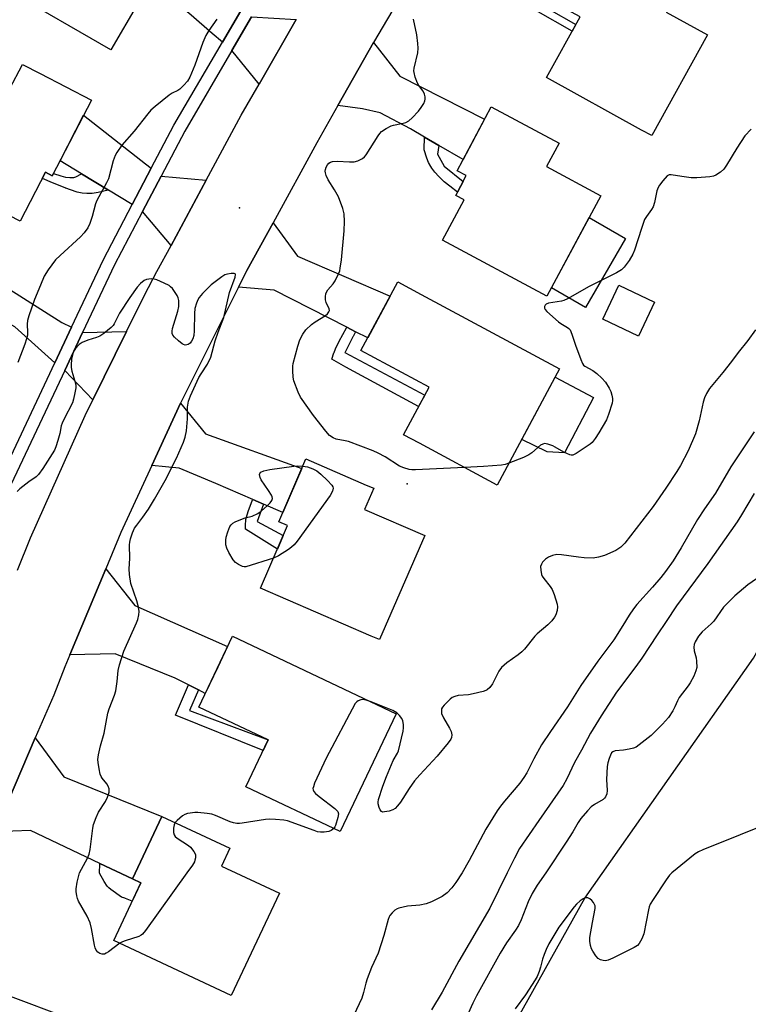
# Model space of a CAD drawing. Units: inches. Extents: x 1243765 to 1249765, y 513455 to 517455.
# Drawn here: x 1244302 to 1244529, y 515959 to 516266 of the extents above; entities that cross this region are included whole.
import ezdxf

# ---------------------------------------------------------------- set-up
doc = ezdxf.new("R2010")
doc.units = ezdxf.units.IN
doc.header["$MEASUREMENT"] = 0
for name, color, linetype in [('BLDG-Footprint', 5, 'Continuous'), ('CULTRL-Pad', 6, 'Continuous'), ('ELEV-Spot Elevation', 7, 'Continuous'), ('NTRL-Trees', 3, 'Continuous'), ('TRANS-Driveway', 251, 'Continuous'), ('TRANS-Non Street Sidewalk', 7, 'Continuous'), ('TRANS-Road', 130, 'Continuous'), ('TRANS-Street Sidewalk', 7, 'Continuous'), ('Undefined', 1, 'Continuous')]:
    doc.layers.add(name, color=color, linetype=linetype)

msp = doc.modelspace()

# ---------------------------------------------------------------- linework, layer by layer
at = {"layer": 'BLDG-Footprint'}
for points, elevation in [([(1244327.02, 516298.09), (1244347.41, 516286.28), (1244330.23, 516256.63), (1244298.06, 516275.28), (1244309.51, 516295.04), (1244321.29, 516288.21)], 354.01), ([(1244516.14, 516261.33), (1244498.81, 516229.9), (1244495.63, 516231.65), (1244466.01, 516247.99), (1244476.45, 516266.92), (1244470.89, 516269.99), (1244481.5, 516289.22), (1244500.91, 516278.52), (1244507.06, 516275.13), (1244503.34, 516268.39)], 353.04), ([(1244280.43, 516253.84), (1244298.67, 516244.43), (1244302.63, 516252.1), (1244308.15, 516249.25), (1244324.15, 516241), (1244311.96, 516217.37), (1244309.8, 516218.48), (1244301.91, 516203.18), (1244264.31, 516222.57)], 353.12), ([(1244482.94, 516211.18), (1244466.12, 516179.8), (1244433.54, 516197.26), (1244440.3, 516209.88), (1244437.7, 516211.28), (1244441, 516217.43), (1244438.12, 516218.97), (1244448.79, 516238.89), (1244469.91, 516227.57), (1244466, 516220.26)], 352.85), ([(1244470.11, 516157.18), (1244450.66, 516120.93), (1244426.37, 516133.96), (1244421.44, 516136.61), (1244429.41, 516151.48), (1244408.17, 516162.88), (1244419.64, 516184.27), (1244426.97, 516180.33)], 352.84), ([(1244499.7, 516177.94), (1244494.67, 516167.33), (1244483.56, 516172.61), (1244488.59, 516183.22)], 362.4), ([(1244428.05, 516105.2), (1244413.96, 516072.69), (1244411.38, 516073.81), (1244376.87, 516088.78), (1244385.31, 516108.25), (1244382.53, 516109.46), (1244391.03, 516129.07), (1244409.83, 516120.92), (1244412.15, 516119.91), (1244409.3, 516113.33)], 351.56), ([(1244419.12, 516049.56), (1244401.7, 516012.86), (1244372.34, 516026.79), (1244379.28, 516041.41), (1244357.64, 516051.68), (1244368.12, 516073.77)], 350.73), ([(1244382.75, 515993.57), (1244367.75, 515961.66), (1244331.14, 515978.87), (1244339.58, 515996.82), (1244336.97, 515998.05), (1244346.14, 516017.56), (1244367.31, 516007.61), (1244364.7, 516002.05)], 350.15)]:
    msp.add_lwpolyline(points, close=True, dxfattribs=dict(at, elevation=elevation))
at = {"layer": 'CULTRL-Pad'}
for points in [[(1244490.63, 516197.84), (1244478.13, 516176.31), (1244467.54, 516182.46), (1244479.31, 516204.41)], [(1244480.63, 516148.27), (1244471.62, 516130.96), (1244466.22, 516131.27), (1244458.28, 516135.13), (1244468.69, 516154.53)]]:
    msp.add_lwpolyline(points, close=True, dxfattribs=at)
at = {"layer": 'ELEV-Spot Elevation'}
for p in [(1244370.32, 516207.36, 350.51), (1244422.53, 516121.29, 351.53)]:
    msp.add_point(p, dxfattribs=at)
at = {"layer": 'NTRL-Trees'}
msp.add_lwpolyline([(1243765.04, 514967.03), (1243765.06, 515352.4), (1243800, 515358.62), (1243851.57, 515367.4), (1243928.57, 515427.19), (1244006.66, 515459.7), (1244047, 515504.4), (1244108.36, 515568.78), (1244131.78, 515584.32), (1244267.82, 515680.31), (1244376.84, 515811.17), (1244477.98, 515992.02), (1244530.49, 516066.95), (1244537.12, 516078.69), (1244566, 516120.84), (1244607, 516173.88), (1244621.46, 516186.17), (1244737.68, 516285.15)], dxfattribs=at)
at = {"layer": 'TRANS-Driveway'}
for points in [[(1244371.03, 516269.34), (1244370.75, 516268.86), (1244364.99, 516259.01), (1244361.78, 516261.77), (1244355.27, 516267.46), (1244349.48, 516272.52), (1244342.81, 516278.34), (1244346.52, 516284.74), (1244348.5, 516287.19)], [(1244387.98, 516266.14), (1244376.4, 516246), (1244367.96, 516256.47), (1244374.07, 516266.92)], [(1244432.5, 516226.85), (1244428.03, 516229.46), (1244423.62, 516232.04), (1244414.17, 516236.98), (1244408.63, 516238.24), (1244400.99, 516239.29), (1244412.11, 516258.97), (1244420.25, 516248.49), (1244446.7, 516235), (1244439.99, 516222.47)], [(1244342.82, 516219.73), (1244336.87, 516208.41), (1244329.46, 516212.91), (1244321.1, 516217.99), (1244314.38, 516222.06), (1244321.74, 516236.33), (1244341, 516221.16)], [(1244359.89, 516215.97), (1244348.97, 516195.67), (1244340.06, 516206.2), (1244345.89, 516217.3)], [(1244406.5, 516168.73), (1244403.78, 516170.12), (1244381.14, 516181.7), (1244370.03, 516182.63), (1244372.65, 516187.84), (1244380.76, 516202.67), (1244388.35, 516192.26), (1244417.28, 516179.87), (1244410.27, 516166.8)], [(1244317.95, 516170.14), (1244312.72, 516159.04), (1244300.26, 516170.3), (1244293.73, 516173.95), (1244287.23, 516177.58), (1244290.76, 516186.77), (1244292.08, 516186.11), (1244314.92, 516171.61)], [(1244324.65, 516147.52), (1244315.84, 516156.63), (1244321.41, 516168.47), (1244335.11, 516168.76)], [(1244377.8, 516114.97), (1244374.44, 516116.43), (1244362.93, 516121.41), (1244351.5, 516126.18), (1244342.99, 516127.06), (1244351.88, 516146.43), (1244359.74, 516136.92), (1244389.72, 516126.05), (1244383.79, 516112.38)], [(1244357.51, 516056.99), (1244354.42, 516058.57), (1244350.31, 516060.67), (1244331.52, 516068.22), (1244317.44, 516067.99), (1244328.62, 516094.75), (1244337.66, 516083.35), (1244366.58, 516070.52), (1244363.56, 516064.16), (1244359.64, 516055.9)], [(1244336.97, 515998.05), (1244326.8, 516002.9), (1244305.21, 516013.2), (1244294.01, 516012.72), (1244306.64, 516042.02), (1244315.54, 516029.86), (1244346.14, 516017.56)], [(1244323.47, 515939.17), (1244312.07, 515943.1), (1244285.34, 515952.34), (1244277.73, 515955.53), (1244266.04, 515956.29), (1244267.46, 515958.64), (1244277.72, 515977.95), (1244285.43, 515966.44), (1244329.26, 515950.06)]]:
    msp.add_lwpolyline(points, close=True, dxfattribs=at)
at = {"layer": 'TRANS-Non Street Sidewalk'}
for points in [[(1244468.84, 516273.43), (1244466.73, 516269.33), (1244475.15, 516264.56), (1244473.98, 516262.45), (1244462.67, 516268.97), (1244465.98, 516275.11)], [(1244432.5, 516226.85), (1244432.04, 516224.13), (1244434.08, 516220.43), (1244440.01, 516215.6), (1244438.24, 516212.29), (1244435.87, 516214.1), (1244434.12, 516215.52), (1244434.04, 516215.59), (1244433.83, 516215.78), (1244432.41, 516217.16), (1244431.18, 516218.53), (1244430.25, 516219.76), (1244429.6, 516220.83), (1244429.54, 516220.95), (1244429.49, 516221.04), (1244429.27, 516221.48), (1244428.72, 516222.85), (1244427.92, 516225.52), (1244427.89, 516225.62), (1244428.03, 516229.46)], [(1244321.1, 516217.99), (1244329.46, 516212.91), (1244329.33, 516212.87), (1244326.27, 516212.15), (1244324.41, 516211.87), (1244322.95, 516211.82), (1244322.82, 516211.83), (1244322.68, 516211.83), (1244321.32, 516211.97), (1244319.7, 516212.32), (1244317.68, 516212.95), (1244316.23, 516213.48), (1244316.1, 516213.52), (1244315.95, 516213.58), (1244312, 516215.21), (1244308.96, 516216.5), (1244308.81, 516216.56), (1244309.8, 516218.48), (1244311.96, 516217.37), (1244312.33, 516218.09), (1244314.63, 516217.33), (1244316.11, 516216.96), (1244317.42, 516216.84), (1244318.66, 516216.87), (1244319.33, 516217.07)], [(1244406.5, 516168.73), (1244406.49, 516168.71), (1244405.75, 516167.29), (1244405.73, 516167.24), (1244405.68, 516167.14), (1244403.24, 516162.39), (1244403.19, 516162.29), (1244428.08, 516149), (1244426.14, 516145.39), (1244403.42, 516157.67), (1244399.07, 516160.17), (1244399.76, 516162.15), (1244399.82, 516162.3), (1244400.29, 516163.43), (1244401.43, 516165.8), (1244403.69, 516169.97), (1244403.78, 516170.12)], [(1244377.8, 516114.97), (1244375.86, 516109.52), (1244383.97, 516105.15), (1244382.14, 516100.95), (1244372.2, 516107.11), (1244372.18, 516108.55), (1244372.31, 516109.93), (1244372.32, 516109.99), (1244372.34, 516110.12), (1244372.5, 516110.9), (1244373.04, 516112.71), (1244374.39, 516116.3), (1244374.44, 516116.43)], [(1244357.51, 516056.99), (1244354.78, 516050.56), (1244379.28, 516041.41), (1244377.73, 516038.15), (1244350.38, 516049.12), (1244354.42, 516058.57)], [(1244336.97, 515998.05), (1244339.58, 515996.82), (1244336.88, 515991.07), (1244336.83, 515991.09), (1244334.82, 515991.97), (1244334.77, 515991.99), (1244334.61, 515992.05), (1244333.5, 515992.41), (1244330.19, 515994.76), (1244329.6, 515995.25), (1244329.11, 515995.8), (1244328.15, 515997.27), (1244326.69, 515999.88), (1244326.79, 516002.81), (1244326.8, 516002.9)]]:
    msp.add_lwpolyline(points, close=True, dxfattribs=at)
at = {"layer": 'TRANS-Road'}
for points in [[(1244429.53, 516288.58), (1244412.11, 516258.97), (1244400.99, 516239.29), (1244394.41, 516227.65), (1244380.76, 516202.67), (1244372.65, 516187.84), (1244370.03, 516182.63), (1244352.29, 516147.31), (1244351.88, 516146.43), (1244342.99, 516127.06), (1244333.36, 516106.09), (1244328.62, 516094.75), (1244317.44, 516067.99), (1244315.87, 516064.23), (1244312.41, 516055.42), (1244306.64, 516042.02), (1244294.01, 516012.72)], [(1244301.12, 516094.37), (1244305.19, 516104.49), (1244322.24, 516142.64), (1244324.65, 516147.52), (1244335.11, 516168.76), (1244340.72, 516180.12), (1244344.59, 516187.53), (1244348.97, 516195.67), (1244359.89, 516215.97), (1244370.85, 516236.34), (1244376.4, 516246), (1244387.98, 516266.14)]]:
    msp.add_lwpolyline(points, dxfattribs=at)
at = {"layer": 'TRANS-Street Sidewalk'}
for points in [[(1244295.02, 516121.4), (1244312.72, 516159.04), (1244317.95, 516170.14), (1244327.89, 516191.29), (1244336.87, 516208.41), (1244342.82, 516219.73), (1244349.88, 516233.19), (1244364.99, 516259.01), (1244370.75, 516268.86)], [(1244374.07, 516266.92), (1244367.96, 516256.47), (1244353.25, 516231.32), (1244345.89, 516217.3), (1244340.06, 516206.2), (1244331.33, 516189.57), (1244321.41, 516168.47), (1244315.84, 516156.63), (1244297.42, 516117.47)]]:
    msp.add_lwpolyline(points, dxfattribs=at)
at = {"layer": 'Undefined'}
for points, elevation in [([(1244363.23, 516266.28), (1244360.77, 516262.75), (1244359.81, 516261.1), (1244358.92, 516258.93), (1244356.38, 516251.9), (1244354.82, 516248.16), (1244354.13, 516246.92), (1244353, 516245.62), (1244351.76, 516244.43), (1244351.07, 516243.97), (1244349.33, 516243.18), (1244348.36, 516242.58), (1244344.02, 516239.04), (1244342.7, 516237.86), (1244341.76, 516236.75), (1244337.51, 516231.28), (1244333.63, 516226.95), (1244332.06, 516224.66), (1244331.55, 516223.68), (1244330.98, 516222.06), (1244329.46, 516216.44), (1244328.84, 516215.15), (1244325.81, 516209.66), (1244325.44, 516208.6), (1244324.43, 516204.71), (1244323.62, 516202.5), (1244322.99, 516201.19), (1244321.87, 516199.59), (1244320.78, 516198.31), (1244314.39, 516192.55), (1244312.96, 516191.14), (1244310.71, 516188.05), (1244309.46, 516186.06), (1244308.33, 516183.22), (1244306.41, 516178.83), (1244304.63, 516173.68), (1244304.26, 516172.24), (1244304.08, 516171.07), (1244304.27, 516168.45), (1244304.22, 516167.64), (1244303.94, 516166.53), (1244303.39, 516164.89), (1244301.21, 516159.14)], 352), ([(1244440.44, 516126.41), (1244425.21, 516125.64), (1244424.03, 516125.65), (1244423.18, 516125.79), (1244421.54, 516126.3), (1244420.22, 516126.85), (1244415.76, 516129.69), (1244413.5, 516130.89), (1244411.94, 516131.62), (1244404.3, 516134.47), (1244403.21, 516134.75), (1244400.49, 516135.24), (1244399.47, 516135.61), (1244398.38, 516136.42), (1244397.2, 516137.68), (1244393.4, 516142.57), (1244389.38, 516148.3), (1244388.63, 516149.87), (1244387.27, 516153.43), (1244387.04, 516154.55), (1244386.94, 516156.56), (1244386.96, 516157.99), (1244387.08, 516158.85), (1244388.48, 516164.26), (1244389.15, 516166.17), (1244390.04, 516167.94), (1244391.02, 516169.32), (1244392.72, 516170.97), (1244393.87, 516171.87), (1244397.12, 516173.81), (1244397.72, 516174.36), (1244398.17, 516174.97), (1244398.32, 516175.41), (1244398.28, 516175.87), (1244397.37, 516177.83), (1244397.17, 516178.64), (1244397.12, 516179.76), (1244397.23, 516180.59), (1244397.4, 516181.1), (1244397.81, 516181.8), (1244399.48, 516183.7), (1244400.11, 516184.65), (1244401.25, 516186.96), (1244401.54, 516187.76), (1244401.73, 516188.61), (1244402.06, 516191.2), (1244402.97, 516200.26), (1244403.03, 516203.17), (1244402.93, 516205.48), (1244402.5, 516207.18), (1244401.15, 516210.81), (1244399.91, 516213.05), (1244398, 516216.17), (1244397.37, 516217.47), (1244397.12, 516218.28), (1244397.07, 516218.81), (1244397.12, 516219.34), (1244397.32, 516220.11), (1244397.7, 516220.79), (1244398.21, 516221.34), (1244398.63, 516221.61), (1244399.32, 516221.85), (1244400.73, 516221.94), (1244404.59, 516221.73), (1244406.05, 516221.75), (1244407.15, 516222.02), (1244408.66, 516222.77), (1244409.29, 516223.29), (1244409.79, 516223.95), (1244413.52, 516229.85), (1244414.03, 516230.56), (1244414.61, 516231.18), (1244416.03, 516232.17), (1244417.56, 516232.96), (1244418.36, 516233.18), (1244421.37, 516233.76), (1244422.12, 516234.04), (1244423.07, 516234.53), (1244424.14, 516235.42), (1244426.09, 516237.53), (1244426.98, 516238.7), (1244427.75, 516239.97), (1244428.08, 516240.77), (1244428.16, 516241.28), (1244428.16, 516242.06), (1244428.02, 516242.83), (1244427.55, 516243.78), (1244426.2, 516245.58), (1244425.77, 516246.3), (1244425.05, 516248.17), (1244424.71, 516249.55), (1244424.69, 516250.1), (1244424.78, 516250.93), (1244425.88, 516255.74), (1244426.05, 516257.2), (1244425.92, 516258.66), (1244425.55, 516261.3), (1244424.58, 516266.24)], 352), ([(1244529.83, 516231.97), (1244527.85, 516229.81), (1244525.3, 516225.96), (1244522.13, 516220.66), (1244521.28, 516219.48), (1244520.2, 516218.56), (1244518.78, 516217.6), (1244518.02, 516217.25), (1244516.91, 516217.02), (1244512.85, 516216.76), (1244511.11, 516216.75), (1244508.14, 516217.13), (1244504.89, 516217.73), (1244504.22, 516217.66), (1244503.58, 516217.32), (1244502.26, 516215.82), (1244501.22, 516214.41), (1244500.77, 516213.68), (1244500.44, 516212.72), (1244499.69, 516209.1), (1244499.29, 516207.72), (1244498.78, 516206.83), (1244497.13, 516204.7), (1244496.59, 516203.71), (1244495.6, 516200.9), (1244493.47, 516194.23), (1244492.94, 516192.89), (1244491.73, 516190.94), (1244490.2, 516188.86), (1244489.34, 516188.09), (1244487.85, 516187.12), (1244479.28, 516182.84), (1244472.52, 516178.97), (1244471.46, 516178.53), (1244470.68, 516178.31), (1244466.62, 516177.65), (1244465.93, 516177.34), (1244465.61, 516176.99), (1244465.41, 516176.58), (1244465.38, 516176.14), (1244465.57, 516175.7), (1244466.11, 516175.07), (1244469.73, 516171.86), (1244470.46, 516171.33), (1244472.59, 516170.06), (1244473.01, 516169.71), (1244473.35, 516169.29), (1244473.91, 516168.03), (1244475.06, 516164.51), (1244476.66, 516160.09), (1244477.24, 516158.79), (1244477.56, 516158.35), (1244477.96, 516158), (1244480.4, 516156.64), (1244481.69, 516155.74), (1244483.29, 516154.27), (1244484.35, 516152.99), (1244485.59, 516151.14), (1244486.05, 516150.11), (1244486.36, 516149), (1244486.56, 516147.87), (1244486.58, 516147.31), (1244486.46, 516146.47), (1244485.33, 516142.88), (1244484.69, 516141.27), (1244482.32, 516137.16), (1244481.19, 516135.41), (1244480.27, 516134.24), (1244479.62, 516133.65), (1244475.23, 516130.73), (1244474.24, 516130.28), (1244473.73, 516130.25), (1244473.23, 516130.36), (1244471.42, 516131.16), (1244468.71, 516132.77), (1244467.95, 516133.14), (1244466.39, 516133.69), (1244465.35, 516133.83), (1244464.83, 516133.71), (1244464.11, 516133.31), (1244461.46, 516130.96), (1244460.5, 516130.29), (1244458.89, 516129.55), (1244454.3, 516127.7)], 352), ([(1244320.4, 516000), (1244322.9, 516004.52), (1244323.45, 516005.77), (1244323.74, 516007.19), (1244324.56, 516013.89), (1244324.85, 516015.03), (1244325.61, 516017.24), (1244326.32, 516018.84), (1244328.59, 516022.22), (1244329.15, 516023.51), (1244329.66, 516025.11), (1244329.73, 516026.13), (1244329.43, 516027.03), (1244328.96, 516027.73), (1244327.5, 516029.51), (1244327.21, 516029.99), (1244326.91, 516030.77), (1244326.54, 516032.44), (1244326.23, 516034.42), (1244326.2, 516035.28), (1244326.38, 516036.72), (1244326.95, 516039.59), (1244328.13, 516043.48), (1244328.72, 516046.95), (1244329.31, 516049.73), (1244329.74, 516051.09), (1244331.34, 516055.41), (1244331.74, 516056.78), (1244332.16, 516059.59), (1244332.5, 516063.11), (1244332.9, 516064.84), (1244334.24, 516069.1), (1244338.23, 516077.91), (1244338.62, 516079), (1244338.92, 516080.4), (1244339, 516081.52), (1244338.8, 516082.87), (1244338.3, 516084.75), (1244336.49, 516090.25), (1244336.03, 516093.04), (1244335.93, 516094.75), (1244336.11, 516097.99), (1244336.07, 516102.24), (1244336.13, 516103.06), (1244336.36, 516104.15), (1244336.95, 516106.02), (1244337.62, 516107.42), (1244338.27, 516108.39), (1244340.2, 516110.85), (1244341.91, 516113.36), (1244343.77, 516116.49), (1244347.1, 516122.36), (1244350.67, 516129.27), (1244352.83, 516134.27), (1244353.37, 516135.87), (1244353.76, 516137.78), (1244354.08, 516141.6), (1244354.14, 516145.26), (1244354.47, 516147.13), (1244355.09, 516148.77), (1244357.6, 516154.42), (1244358.32, 516155.65), (1244360.33, 516158.67), (1244361.41, 516160.79), (1244362.78, 516165.91), (1244363.7, 516168.61), (1244365.41, 516173.14), (1244367.25, 516180.93), (1244368.98, 516185.76), (1244369.07, 516186.63), (1244369, 516186.77), (1244368.69, 516186.93), (1244367.71, 516186.93), (1244366.58, 516186.74), (1244365.76, 516186.45), (1244364.77, 516185.84), (1244361.5, 516183.34), (1244358.82, 516180.69), (1244357.71, 516179.38), (1244357.31, 516178.64), (1244356.88, 516177.6), (1244356.43, 516175.95), (1244356.33, 516174.47), (1244356.2, 516169.06), (1244356.04, 516167.6), (1244355.73, 516166.56), (1244355.39, 516165.83), (1244354.91, 516165.22), (1244354.32, 516164.77), (1244353.87, 516164.61), (1244353.39, 516164.59), (1244352.91, 516164.73), (1244352.44, 516165), (1244351.31, 516165.89), (1244350.04, 516167.07), (1244349.53, 516167.7), (1244349.34, 516168.17), (1244349.3, 516168.94), (1244349.46, 516169.78), (1244351.05, 516175.14), (1244351.38, 516176.56), (1244351.45, 516177.67), (1244351.41, 516178.49), (1244351.22, 516179.28), (1244350.84, 516180.03), (1244349.42, 516182.18), (1244348.84, 516182.79), (1244348.39, 516183.12), (1244346.87, 516183.91), (1244344.5, 516184.96), (1244343.69, 516185.18), (1244342.82, 516185.22), (1244341.37, 516185.01), (1244340.58, 516184.68), (1244339.43, 516183.76), (1244338.42, 516182.68), (1244336.09, 516179.39), (1244332.94, 516174.58), (1244331.28, 516171.18), (1244330.94, 516170.72), (1244330.31, 516170.1), (1244327.99, 516168.21), (1244326.78, 516167.36), (1244325.74, 516166.91), (1244323.02, 516166.09), (1244321.23, 516165.33), (1244320.3, 516164.75), (1244319.16, 516163.56), (1244318.59, 516162.62), (1244318.21, 516161.57), (1244317.96, 516160.17), (1244317.84, 516158.46), (1244317.88, 516157.6), (1244318.09, 516156.43), (1244319.02, 516153.28), (1244319.27, 516152.13), (1244319.28, 516151.29), (1244319.01, 516149.63), (1244318.57, 516147.69), (1244318.22, 516146.61), (1244315.63, 516141.56), (1244315.03, 516140.2), (1244314.78, 516139.36), (1244314.33, 516137.03), (1244313.72, 516134.79), (1244313.1, 516132.87), (1244312.6, 516131.84), (1244309.01, 516126.05), (1244307.68, 516124.24), (1244306.9, 516123.5), (1244304.65, 516121.88), (1244301.85, 516119.72), (1244300.98, 516118.94)], 350), ([(1244531.16, 516169.36), (1244528.79, 516166.02), (1244525.72, 516162.23), (1244523.72, 516159.5), (1244520.98, 516155.98), (1244516.85, 516150.98), (1244515.89, 516149.51), (1244515.3, 516148.16), (1244514.82, 516146.76), (1244513.61, 516140.91), (1244512.49, 516136.92), (1244510.17, 516131.54), (1244507.73, 516127.03), (1244506.6, 516125.15), (1244503.22, 516119.96), (1244499.21, 516114.27), (1244490.43, 516102.83), (1244489.14, 516101.55), (1244487.62, 516100.55), (1244484.11, 516098.99), (1244482.22, 516098.41), (1244480.57, 516098.15), (1244477.7, 516098.23), (1244475.95, 516098.4), (1244470.66, 516099.17), (1244469.19, 516099.24), (1244467.89, 516098.96), (1244466.65, 516098.45), (1244465.73, 516097.79), (1244464.81, 516096.82), (1244464.4, 516096.2), (1244464.17, 516095.5), (1244464.2, 516094.38), (1244464.5, 516092.98), (1244464.7, 516092.45), (1244465.15, 516091.73), (1244467.19, 516089.3), (1244467.8, 516088.35), (1244468.4, 516086.75), (1244469.32, 516083.74), (1244469.44, 516082.91), (1244469.32, 516081.8), (1244468.93, 516080.44), (1244468.55, 516079.69), (1244467.64, 516078.58), (1244466.43, 516077.32), (1244463.14, 516074.52), (1244462.32, 516073.73), (1244459.13, 516069.72), (1244458.35, 516068.86), (1244457.21, 516067.95), (1244453.63, 516065.44), (1244451.96, 516064.01), (1244451.16, 516062.83), (1244449.13, 516058.89), (1244448.31, 516057.81), (1244447.55, 516057.08), (1244447.09, 516056.8), (1244446.29, 516056.5), (1244443.13, 516055.77), (1244441.68, 516055.52), (1244438.47, 516055.23), (1244437.39, 516054.96), (1244436.65, 516054.63), (1244435.96, 516054.14), (1244434.09, 516052.29), (1244433.57, 516051.62), (1244433.33, 516051.14), (1244433.24, 516050.41), (1244433.33, 516049.65), (1244433.86, 516048.35), (1244435.75, 516045.06), (1244436.26, 516044.04), (1244436.42, 516043.51), (1244436.47, 516042.99), (1244436.37, 516042.21), (1244436.17, 516041.7), (1244435.34, 516040.5), (1244431.89, 516036.34), (1244426.49, 516030.51), (1244424.87, 516028.63), (1244423.23, 516026.27), (1244420.5, 516021.98), (1244419.6, 516020.87), (1244418.79, 516020.07), (1244418.08, 516019.61), (1244416.97, 516019.23), (1244415.56, 516018.95), (1244415.04, 516018.93), (1244414.59, 516019.05), (1244414.15, 516019.58), (1244413.85, 516020.33), (1244413.58, 516021.44), (1244413.54, 516022), (1244413.65, 516022.84), (1244414.95, 516027.02), (1244416.1, 516029.97), (1244418.19, 516034.97), (1244419.55, 516037.26), (1244419.88, 516038.04), (1244421.33, 516044.15), (1244421.48, 516045.14), (1244421.45, 516046.24), (1244421.23, 516047.35), (1244420.87, 516048.12), (1244420.18, 516049.06), (1244419.35, 516049.87), (1244418.07, 516050.55), (1244411.33, 516053.26)], 350), ([(1244530.7, 516137.51), (1244523.51, 516126.56), (1244518.68, 516118.41), (1244515.23, 516113.46), (1244513.08, 516110.17), (1244507.98, 516101.36), (1244505.51, 516097.29), (1244503.08, 516093.93), (1244501.64, 516092.08), (1244499.03, 516089.04), (1244494.21, 516083.67), (1244493.09, 516082.3), (1244491.75, 516080.34), (1244489.78, 516077.07), (1244486.96, 516072.65), (1244481.96, 516065.96), (1244476.7, 516058.37), (1244472.55, 516051.75), (1244467.22, 516044.07), (1244464.5, 516039.91), (1244462.06, 516035.5), (1244459.84, 516031.1), (1244458.98, 516029.66), (1244457.66, 516027.89), (1244452.88, 516022.36), (1244451.64, 516020.74), (1244450.67, 516019.28), (1244447.14, 516013.58), (1244441.91, 516003.84), (1244439.73, 516000)], 348), ([(1244454.3, 516127.7), (1244453.08, 516127.31), (1244451.93, 516127.13), (1244446.35, 516126.72), (1244440.44, 516126.41)], 352), ([(1244380.9, 516098.09), (1244372.33, 516095.45), (1244371.82, 516095.42), (1244371.3, 516095.52), (1244370.04, 516096.1), (1244369.1, 516096.73), (1244368.34, 516097.58), (1244366.95, 516099.86), (1244366.32, 516101.18), (1244366.09, 516102.31), (1244366.05, 516103.76), (1244366.2, 516104.62), (1244366.68, 516106.33), (1244367.3, 516107.96), (1244367.7, 516108.55), (1244368.23, 516109.01), (1244368.94, 516109.42), (1244370.75, 516110.21), (1244372.08, 516110.68), (1244374.31, 516111.26), (1244376.08, 516112.05), (1244377.03, 516112.73), (1244379.05, 516114.55), (1244379.9, 516115.39), (1244380.4, 516116.06), (1244380.58, 516116.76), (1244380.5, 516117.24), (1244380.29, 516117.73), (1244379.39, 516119.19), (1244377.1, 516122.57), (1244376.71, 516123.28), (1244376.51, 516124.17), (1244376.62, 516124.57), (1244376.94, 516124.92), (1244377.94, 516125.36), (1244379.75, 516125.76), (1244387.21, 516126.83), (1244388.37, 516126.88), (1244390.06, 516126.83)], 352), ([(1244390.06, 516126.83), (1244391.51, 516126.57), (1244393.15, 516126.01), (1244394.39, 516125.4), (1244395.69, 516124.34), (1244397.77, 516122.35), (1244399.12, 516120.83), (1244399.39, 516120.36), (1244399.5, 516119.9), (1244399.34, 516118.97), (1244398.61, 516117.7), (1244388.26, 516103.43), (1244387.35, 516102.26), (1244386.54, 516101.49), (1244385.63, 516100.84), (1244382.46, 516098.88), (1244380.9, 516098.09)], 352), ([(1244530.69, 516118.33), (1244526.81, 516111.65), (1244525.45, 516109.46), (1244516.34, 516096.45), (1244506.49, 516083.25), (1244503.36, 516078.35), (1244500.46, 516074.2), (1244495.68, 516066.87), (1244493.86, 516064.29), (1244487.87, 516056.31), (1244483.05, 516048.95), (1244479.74, 516043.57), (1244476.93, 516038.19), (1244474.7, 516034.41), (1244472.3, 516029.26), (1244471.22, 516027.23), (1244463.59, 516016.31), (1244457.63, 516007.5), (1244456.01, 516004.57), (1244453.79, 516000)], 346), ([(1244538.25, 516096.39), (1244528.75, 516089.75), (1244524.69, 516086.31), (1244522.6, 516084.27), (1244521.2, 516082.78), (1244518.19, 516078.47), (1244517.37, 516077.64), (1244514.52, 516075.1), (1244513.39, 516073.74), (1244512.33, 516071.97), (1244512.08, 516071.16), (1244511.98, 516070.32), (1244512.01, 516069.19), (1244512.63, 516067.07), (1244512.81, 516065.98), (1244512.83, 516064.02), (1244512.58, 516062.92), (1244511.88, 516061.33), (1244510.81, 516059.27), (1244510.17, 516058.3), (1244507.36, 516054.61), (1244506.82, 516053.61), (1244506.04, 516051.73), (1244505.43, 516050.48), (1244503.99, 516048.43), (1244502.2, 516046.35), (1244498.64, 516042.79), (1244495.86, 516040.58), (1244493.94, 516039.2), (1244493.16, 516038.83), (1244491.74, 516038.49), (1244489.98, 516038.23), (1244487.36, 516038), (1244486.64, 516037.73), (1244486.3, 516037.39), (1244485.92, 516036.69), (1244485.56, 516035.61), (1244485.16, 516034.23), (1244484.95, 516033.09), (1244484.68, 516029.05), (1244484.91, 516025.63), (1244484.77, 516024.59), (1244484.43, 516023.63), (1244484.12, 516023.23), (1244483.7, 516022.87), (1244480.96, 516021.26), (1244479.93, 516020.51), (1244478.74, 516019.29), (1244476.7, 516016.9), (1244475.85, 516015.67), (1244474.2, 516012.78), (1244472.19, 516009.57), (1244465.75, 516000)], 344), ([(1244411.33, 516053.26), (1244409.81, 516053.82), (1244409.26, 516053.95), (1244408.7, 516053.98), (1244408.14, 516053.89), (1244407.35, 516053.6), (1244406.88, 516053.3), (1244406.4, 516052.74), (1244397.3, 516035.69), (1244393.74, 516027.9), (1244393.33, 516026.83), (1244393.22, 516026.3), (1244393.26, 516025.8), (1244393.46, 516025.32), (1244393.98, 516024.69), (1244395.1, 516023.75), (1244400.06, 516020.01), (1244400.69, 516019.45), (1244401, 516019.04), (1244401.17, 516018.33), (1244401, 516017.26), (1244400.24, 516014.77), (1244400, 516014.27), (1244399.67, 516013.82)], 350), ([(1244399.67, 516013.82), (1244398.85, 516013.18), (1244398.12, 516012.86), (1244396.69, 516012.61), (1244395.52, 516012.61), (1244394.68, 516012.79), (1244393.59, 516013.15), (1244385.28, 516016.15), (1244384.14, 516016.38), (1244381.56, 516016.58), (1244379.54, 516016.66), (1244378.41, 516016.6), (1244371.14, 516015.42), (1244370.3, 516015.34), (1244369.49, 516015.38), (1244368.45, 516015.58), (1244367.4, 516015.89), (1244362.82, 516017.85), (1244361.72, 516018.24), (1244360.26, 516018.5), (1244357.29, 516018.81), (1244356.4, 516018.8), (1244354.96, 516018.62), (1244354.12, 516018.45), (1244353.31, 516018.17), (1244352.6, 516017.74), (1244351.71, 516017.03), (1244350.86, 516016.27), (1244350.27, 516015.62)], 350), ([(1244350.27, 516015.62), (1244349.91, 516014.97), (1244349.73, 516013.89), (1244349.75, 516012.51), (1244349.95, 516011.77), (1244350.28, 516011.34), (1244350.93, 516010.79), (1244354.42, 516008.47), (1244355.08, 516007.94), (1244356.12, 516006.65), (1244356.58, 516005.69), (1244356.61, 516004.66), (1244356.44, 516003.86), (1244356.24, 516003.35), (1244355.63, 516002.36), (1244353.88, 516000)], 350), ([(1244537.98, 516016.52), (1244514.72, 516007.17), (1244513.36, 516006.56), (1244512.38, 516005.93), (1244505.05, 516000)], 342), ([(1244333.06, 515977.97), (1244329.53, 515975.32), (1244328.79, 515974.86), (1244328.2, 515974.62), (1244327.5, 515974.58), (1244326.78, 515974.78), (1244326.16, 515975.19), (1244325.68, 515975.82), (1244325.32, 515976.55), (1244325.07, 515977.39), (1244324.15, 515982.62), (1244323.74, 515984.32), (1244322.8, 515986.45), (1244320.17, 515991.16), (1244319.85, 515991.97), (1244319.63, 515992.78), (1244319.43, 515994.17), (1244319.44, 515995.02), (1244319.76, 515997), (1244320.4, 516000)], 350), ([(1244353.88, 516000), (1244341.03, 515982.02), (1244340.11, 515980.87), (1244339.69, 515980.5), (1244338.92, 515980.1), (1244334.64, 515978.77), (1244333.82, 515978.43), (1244333.06, 515977.97)], 350), ([(1244439.73, 516000), (1244437.79, 515996.94), (1244436.53, 515995.25), (1244435.05, 515993.68), (1244433.5, 515992.58), (1244430.15, 515990.89), (1244428.53, 515990.3), (1244426.57, 515989.89), (1244422.7, 515989.52), (1244419.93, 515988.94), (1244419.42, 515988.73), (1244418.74, 515988.28), (1244417.91, 515987.53), (1244417.19, 515986.7), (1244416.92, 515986.22), (1244416.62, 515985.43), (1244415.34, 515980.42), (1244413.53, 515974.91), (1244411.45, 515970.42), (1244410.08, 515966.9), (1244409.65, 515965.55), (1244408.96, 515962.59), (1244408.43, 515960.91), (1244405.94, 515955.61)], 348), ([(1244453.79, 516000), (1244448.32, 515988.95), (1244438.65, 515972.4), (1244433.52, 515962.74), (1244430.2, 515957.18)], 346), ([(1244465.75, 516000), (1244463.07, 515996.09), (1244461.56, 515993.47), (1244460.33, 515990.89), (1244458.12, 515985.27), (1244457.26, 515983.49), (1244456.38, 515982.03), (1244453.57, 515978.09), (1244451.61, 515974.85), (1244444.19, 515961.64), (1244443.05, 515959.34), (1244440.67, 515954.01)], 344), ([(1244505.05, 516000), (1244504.37, 515999.27), (1244503.28, 515997.77), (1244499.23, 515991.64), (1244498.34, 515990.14), (1244498.04, 515989.33), (1244497.83, 515988.47), (1244496.37, 515980.94), (1244495.74, 515979.35), (1244494.91, 515977.89), (1244494.35, 515977.28), (1244493.36, 515976.66), (1244486.64, 515973.3), (1244485.28, 515972.71), (1244484.45, 515972.56), (1244483.62, 515972.64), (1244482.82, 515972.87), (1244482.13, 515973.28), (1244481.4, 515974.09), (1244480.47, 515975.49), (1244480.07, 515976.23), (1244479.72, 515977.29), (1244479.49, 515978.65), (1244479.55, 515979.81), (1244480.32, 515984.47), (1244481.16, 515988.85), (1244481.13, 515989.69), (1244480.69, 515990.66), (1244480.18, 515991.31), (1244479.56, 515991.83), (1244478.87, 515992.17), (1244478.16, 515992.2), (1244477.45, 515991.86), (1244476.52, 515991.19), (1244475.4, 515990.23), (1244474.6, 515989.34), (1244469.87, 515982.99), (1244466.73, 515977.81), (1244465.87, 515976.07), (1244465.24, 515974.47), (1244464.81, 515973.08), (1244464.16, 515970.52), (1244463.71, 515969.17), (1244463.06, 515967.62), (1244462.5, 515966.61), (1244459.47, 515961.95), (1244456.27, 515957.52)], 342)]:
    msp.add_lwpolyline(points, dxfattribs=dict(at, elevation=elevation))

doc.saveas('drawing.dxf')
